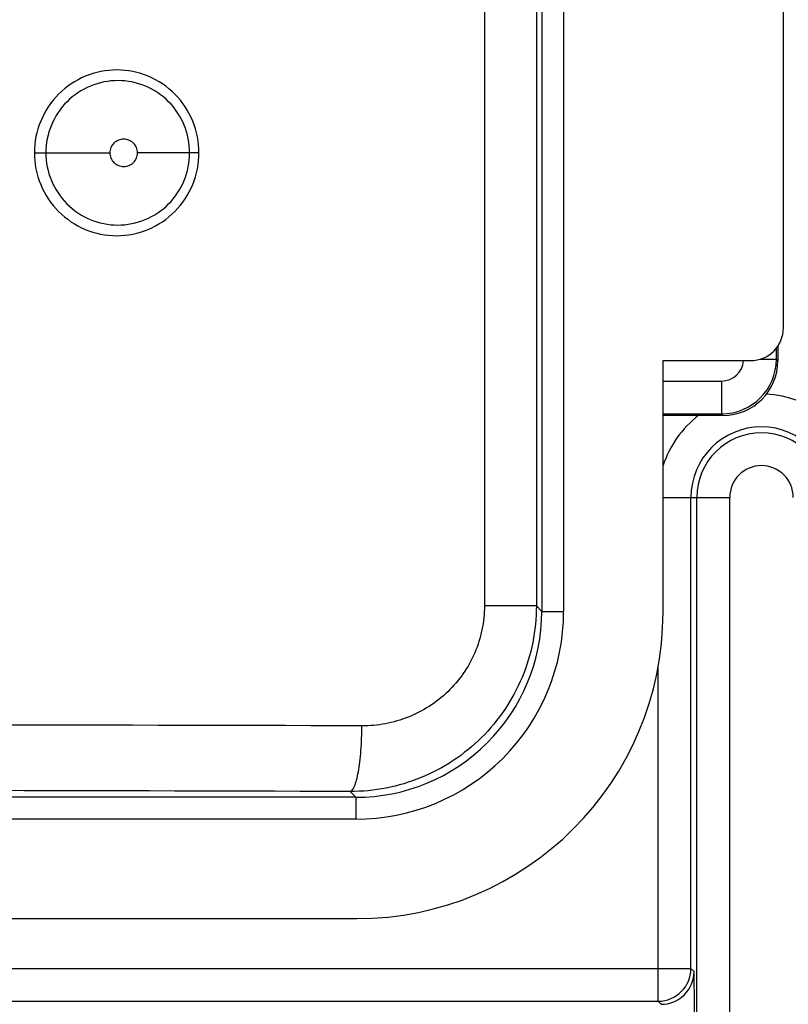
# Model space of a CAD drawing. Units: millimetres. Extents: x 80 to 213, y 53 to 175.
# Drawn here: x 138 to 145, y 77 to 86 of the extents above; entities that cross this region are included whole.
import ezdxf

# ---------------------------------------------------------------- set-up
doc = ezdxf.new("R2010")
doc.units = ezdxf.units.MM
doc.header["$LTSCALE"] = 16.335
doc.layers.get('0').update_dxf_attribs({"linetype": 'CONTINUOUS'})
doc.layers.add('ASSI', color=7, linetype='CONTINUOUS')
doc.layers.add('RACCORDO', color=7, linetype='CONTINUOUS')

msp = doc.modelspace()

# ---------------------------------------------------------------- linework, layer by layer
at = {"color": 7, "linetype": 'CONTINUOUS'}
for p, q in [((143.7418, 80.406), (143.7418, 82.706)), ((126.1418, 77.606), (140.9418, 77.606))]:
    msp.add_line(p, q, dxfattribs=at)
msp.add_arc((140.9418, 80.406), 2.8, 270, 360, dxfattribs=at)
at = {"layer": 'ASSI', "color": 250, "linetype": 'CONTINUOUS'}
for p, q in [((142.109, 89.9483), (142.109, 80.4636)), ((142.5839, 89.9483), (142.5839, 80.4636)), ((142.6332, 89.9976), (142.6332, 80.4143)), ((142.8331, 89.9976), (142.8331, 80.4143)), ((137.9951, 84.606), (138.6847, 84.606)), ((139.4993, 84.606), (138.9381, 84.606)), ((142.5839, 80.4636), (142.109, 80.4636)), ((142.5839, 80.4636), (142.6332, 80.4143)), ((142.6332, 80.4143), (142.8331, 80.4143)), ((140.8803, 78.7677), (140.9334, 78.7146)), ((140.9334, 78.7146), (126.1501, 78.7146)), ((140.9334, 78.7146), (140.9334, 78.5146)), ((140.9334, 78.5146), (126.1501, 78.5146))]:
    msp.add_line(p, q, dxfattribs=at)
for centre, radius, start, end in [((140.9335, 80.4142), 1.8996, 269.99731, 0.00269), ((140.9336, 80.4142), 1.6996, 269.99448, 0.00552), ((133.5418, -2286.1671), 2365.5464, 89.8196217, 90.1803783), ((133.5418, -2218.2264), 2297.0058, 89.8169503, 90.1830497)]:
    msp.add_arc(centre, radius, start, end, dxfattribs=at)
for points, knots in [([(139.4993, 84.606), (139.4993, 84.7044), (139.4605, 84.9031), (139.294, 85.1548), (139.0441, 85.3237), (138.7486, 85.3831), (138.4529, 85.3241), (138.2021, 85.1555), (138.0344, 84.9037), (137.9952, 84.7046), (137.9951, 84.606)], [0, 0, 0, 0, 0.125318, 0.250293, 0.374963, 0.499497, 0.624145, 0.749118, 0.874437, 1, 1, 1, 1]), ([(139.4143, 84.606), (139.4143, 84.6918), (139.3802, 84.8652), (139.2345, 85.0846), (139.0161, 85.2316), (138.7583, 85.2832), (138.5002, 85.232), (138.2811, 85.0853), (138.1343, 84.8658), (138.1, 84.692), (138.0999, 84.606)], [0, 0, 0, 0, 0.125317, 0.25029, 0.374963, 0.499504, 0.624154, 0.749126, 0.874441, 1, 1, 1, 1]), ([(138.9381, 84.606), (138.9381, 84.6224), (138.9313, 84.6557), (138.9027, 84.6973), (138.8604, 84.7247), (138.8111, 84.7341), (138.7619, 84.7245), (138.7199, 84.697), (138.6915, 84.6555), (138.6847, 84.6224), (138.6847, 84.606)], [0, 0, 0, 0, 0.125821, 0.251263, 0.376203, 0.500763, 0.625241, 0.749892, 0.874829, 1, 1, 1, 1]), ([(137.9951, 84.606), (137.9952, 84.5075), (138.0343, 84.3087), (138.2015, 84.0571), (138.4519, 83.8882), (138.7475, 83.8288), (139.0431, 83.8878), (139.2934, 84.0565), (139.4603, 84.3084), (139.4993, 84.5074), (139.4993, 84.606)], [0, 0, 0, 0, 0.125354, 0.250489, 0.37539, 0.500028, 0.624561, 0.749306, 0.874469, 1, 1, 1, 1]), ([(138.0999, 84.606), (138.0999, 84.5201), (138.1342, 84.3465), (138.2806, 84.1272), (138.4994, 83.9803), (138.7573, 83.9287), (139.0153, 83.9799), (139.234, 84.1267), (139.3801, 84.3463), (139.4143, 84.5199), (139.4143, 84.606)], [0, 0, 0, 0, 0.125353, 0.250482, 0.375382, 0.500024, 0.624562, 0.749311, 0.874472, 1, 1, 1, 1]), ([(138.6847, 84.606), (138.6848, 84.5895), (138.6915, 84.5562), (138.7202, 84.5146), (138.7625, 84.4872), (138.8118, 84.4778), (138.861, 84.4874), (138.903, 84.515), (138.9314, 84.5565), (138.9381, 84.5896), (138.9381, 84.606)], [0, 0, 0, 0, 0.125825, 0.251293, 0.376269, 0.500847, 0.625307, 0.749921, 0.874834, 1, 1, 1, 1]), ([(142.5839, 80.4636), (142.5838, 80.3521), (142.5617, 80.1285), (142.4633, 79.8069), (142.3039, 79.5111), (142.0899, 79.2526), (141.8299, 79.0412), (141.5339, 78.8847), (141.2134, 78.7888), (140.9911, 78.7675), (140.8803, 78.7677)], [0, 0, 0, 0, 0.125453, 0.250833, 0.376034, 0.501064, 0.625925, 0.75065, 0.875339, 1, 1, 1, 1]), ([(142.109, 80.4636), (142.109, 80.3905), (142.094, 80.2439), (142.0278, 80.0338), (141.921, 79.8417), (141.7789, 79.6751), (141.6075, 79.5402), (141.4138, 79.441), (141.2052, 79.3806), (141.0609, 79.3674), (140.989, 79.3676)], [0, 0, 0, 0, 0.126171, 0.252142, 0.377703, 0.502806, 0.627467, 0.751778, 0.875921, 1, 1, 1, 1]), ([(140.8803, 78.7677), (140.8885, 78.7685), (140.9009, 78.7789), (140.9126, 78.797), (140.927, 78.8272), (140.9425, 78.8777), (140.9583, 78.9518), (140.9713, 79.0413), (140.9848, 79.1815), (140.9887, 79.2918), (140.989, 79.3676)], [0, 0, 0, 0, 0.039782, 0.068875, 0.105209, 0.200039, 0.322596, 0.469291, 0.635217, 1, 1, 1, 1])]:
    msp.add_open_spline(points, degree=3, knots=knots, dxfattribs=at)
at = {"layer": 'RACCORDO', "color": 7, "linetype": 'CONTINUOUS'}
for p, q in [((144.8418, 83.006), (144.8418, 87.406)), ((144.7918, 82.8415), (144.7918, 82.7059)), ((143.7418, 82.706), (144.5418, 82.706)), ((144.2919, 82.206), (143.7418, 82.206))]:
    msp.add_line(p, q, dxfattribs=at)
at = {"layer": 'RACCORDO', "color": 250, "linetype": 'CONTINUOUS'}
for p, q in [((144.7777, 82.7199), (144.7777, 82.8211)), ((144.6263, 82.7199), (144.7777, 82.7199)), ((144.7918, 82.7059), (144.7777, 82.7199)), ((143.7418, 82.52), (144.2778, 82.52)), ((144.2778, 82.52), (144.2778, 82.22)), ((143.7418, 82.22), (144.2778, 82.22)), ((144.2919, 82.206), (144.2778, 82.22)), ((143.7418, 81.456), (144.3512, 81.456)), ((143.9969, 77.1508), (143.9969, 81.456)), ((144.0512, 70.956), (144.0512, 81.456)), ((144.3512, 70.956), (144.3512, 81.456)), ((143.697, 76.8508), (143.697, 79.9142)), ((121.3366, 77.1508), (143.9969, 77.1508)), ((143.9969, 77.1508), (144.025, 77.1227)), ((121.6366, 76.8508), (143.697, 76.8508)), ((143.697, 76.8508), (143.7251, 76.8227))]:
    msp.add_line(p, q, dxfattribs=at)
at = {"layer": 'RACCORDO', "color": 7, "linetype": 'CONTINUOUS'}
for centre, radius, start, end in [((144.5418, 83.006), 0.3, 270, 360), ((114.2567, 76.5678), 29.7736, 0.07364, 1.06773)]:
    msp.add_arc(centre, radius, start, end, dxfattribs=at)
at = {"layer": 'RACCORDO', "color": 250, "linetype": 'CONTINUOUS'}
for centre, radius, start, end in [((144.2777, 82.72), 0.5, 270.0113, 359.9887), ((144.2778, 82.7199), 0.2, 269.99623, 355.9943), ((144.6418, 81.456), 0.9448, 17.65007, 87.32593), ((144.6419, 81.4559), 0.9449, 127.4152, 162.33965), ((144.6418, 81.456), 0.6449, 0, 180), ((144.6418, 81.456), 0.5906, 0, 180), ((144.6418, 81.456), 0.2906, 0.00027, 179.99973), ((143.6969, 77.1509), 0.3001, 270.02098, 359.97902), ((143.7252, 77.1225), 0.2998, 269.97254, 0.02746)]:
    msp.add_arc(centre, radius, start, end, dxfattribs=at)
at = {"layer": 'RACCORDO', "color": 7, "linetype": 'CONTINUOUS'}
msp.add_ellipse((144.2917, 82.706), major_axis=(-0.3537, 0.3537), ratio=0.999695, start_param=-3.926839, end_param=-2.356347, dxfattribs=at)

doc.saveas('drawing.dxf')
